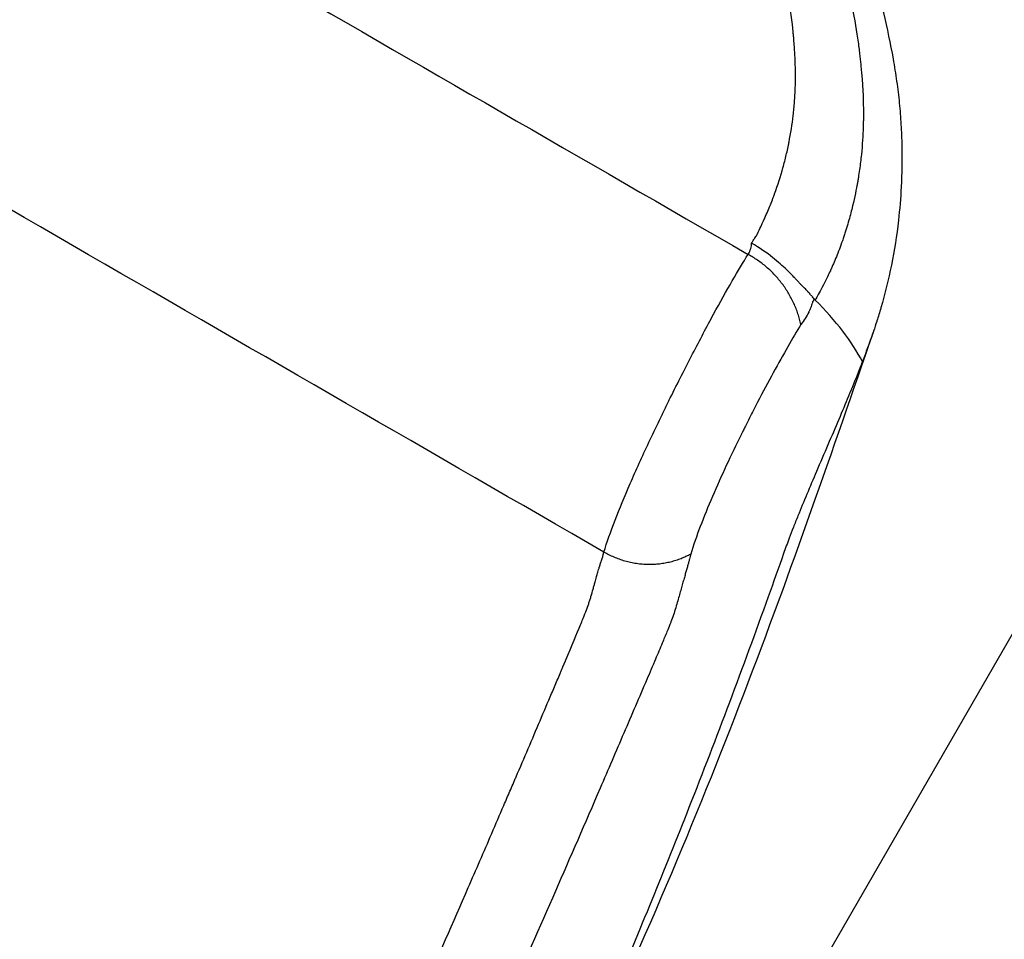
# Model space of a CAD drawing. Units: millimetres. Extents: x -15135 to 14947, y -8361 to 8361.
# Drawn here: x -2104 to -2014, y 3125 to 3208 of the extents above; entities that cross this region are included whole.
import ezdxf

# ---------------------------------------------------------------- set-up
doc = ezdxf.new("R2010")
doc.units = ezdxf.units.MM
doc.header["$LTSCALE"] = 20
doc.layers.add('2d', color=230, linetype='Continuous')

msp = doc.modelspace()

# ---------------------------------------------------------------- linework, layer by layer
at = {"layer": '2d'}
msp.add_line((-1904.537, 3341.088), (-2047.204, 3093.981), dxfattribs=at)
for points, knots in [([(-2058.184, 3254.964), (-2056.529, 3254.005), (-2054.898, 3252.981), (-2052.513, 3251.355), (-2051.728, 3250.798), (-2050.57, 3249.942), (-2050.187, 3249.652), (-2049.618, 3249.214), (-2049.334, 3248.993), (-2049.006, 3248.734), (-2048.843, 3248.603), (-2048.761, 3248.538), (-2048.726, 3248.51), (-2048.703, 3248.491), (-2048.69, 3248.481), (-2047.306, 3247.37), (-2045.945, 3246.195), (-2043.958, 3244.322), (-2043.303, 3243.678), (-2042.336, 3242.687), (-2042.016, 3242.353), (-2041.541, 3241.846), (-2041.305, 3241.59), (-2041.031, 3241.29), (-2040.895, 3241.139), (-2040.827, 3241.063), (-2040.798, 3241.031), (-2040.778, 3241.009), (-2040.767, 3240.997), (-2039.683, 3239.786), (-2038.633, 3238.52), (-2037.136, 3236.53), (-2036.65, 3235.852), (-2035.945, 3234.813), (-2035.714, 3234.463), (-2035.375, 3233.933), (-2035.207, 3233.667), (-2035.014, 3233.354), (-2034.918, 3233.197), (-2034.87, 3233.119), (-2034.85, 3233.085), (-2034.836, 3233.063), (-2034.829, 3233.05), (-2034.624, 3232.71), (-2034.429, 3232.376), (-2034.141, 3231.868), (-2034.043, 3231.692), (-2033.944, 3231.513), (-2033.94, 3231.504), (-2033.938, 3231.5), (-2033.938, 3231.501), (-2033.938, 3231.5), (-2033.936, 3231.498), (-2033.933, 3231.491), (-2033.923, 3231.474), (-2033.901, 3231.433), (-2033.875, 3231.385), (-2033.774, 3231.2), (-2033.645, 3230.96), (-2033.299, 3230.305), (-2033.081, 3229.89), (-2032.694, 3229.136), (-2032.555, 3228.863), (-2032.388, 3228.531), (-2032.369, 3228.494), (-2032.346, 3228.447), (-2032.341, 3228.438), (-2032.334, 3228.423), (-2032.323, 3228.4), (-2032.282, 3228.319), (-2032.187, 3228.129), (-2032.103, 3227.959), (-2031.831, 3227.407), (-2031.638, 3227.007), (-2031.296, 3226.29), (-2031.148, 3225.973), (-2030.957, 3225.561), (-2030.898, 3225.434), (-2030.818, 3225.26), (-2030.78, 3225.176), (-2030.739, 3225.086), (-2030.719, 3225.042), (-2030.709, 3225.021), (-2030.705, 3225.01), (-2030.702, 3225.005), (-2030.701, 3225.003), (-2030.7, 3225.001), (-2030.7, 3225.002), (-2029.201, 3221.702), (-2028.059, 3218.711), (-2026.719, 3214.7), (-2026.336, 3213.442), (-2025.836, 3211.673), (-2025.682, 3211.103), (-2025.468, 3210.277), (-2025.365, 3209.872), (-2025.253, 3209.412), (-2025.198, 3209.185), (-2025.171, 3209.072), (-2025.158, 3209.016), (-2025.151, 3208.988), (-2025.148, 3208.976), (-2025.146, 3208.968), (-2025.146, 3208.966), (-2024.809, 3207.544), (-2024.52, 3206.148), (-2024.152, 3204.083), (-2024.043, 3203.409), (-2023.854, 3202.068), (-2023.775, 3201.404), (-2023.643, 3200.088), (-2023.591, 3199.435), (-2023.515, 3198.144), (-2023.49, 3197.503), (-2023.449, 3195.596), (-2023.469, 3194.349), (-2023.533, 3193.128)], [0, 0, 0, 0, 0.0625, 0.0625, 0.09375, 0.09375, 0.109375, 0.109375, 0.117188, 0.121094, 0.123047, 0.124023, 0.124512, 0.124512, 0.125, 0.125, 0.1875, 0.1875, 0.21875, 0.21875, 0.234375, 0.234375, 0.242188, 0.246094, 0.248047, 0.249023, 0.249512, 0.249512, 0.25, 0.25, 0.3125, 0.3125, 0.34375, 0.34375, 0.359375, 0.359375, 0.367188, 0.371094, 0.373047, 0.374023, 0.374512, 0.374512, 0.375, 0.375, 0.390625, 0.390625, 0.398438, 0.398682, 0.398804, 0.398804, 0.398865, 0.398865, 0.398926, 0.399414, 0.400391, 0.402344, 0.40625, 0.40625, 0.421875, 0.421875, 0.4375, 0.4375, 0.445313, 0.445313, 0.446289, 0.446289, 0.446533, 0.446533, 0.446777, 0.447266, 0.449219, 0.453125, 0.453125, 0.46875, 0.46875, 0.484375, 0.484375, 0.492188, 0.492188, 0.496094, 0.498047, 0.499023, 0.499512, 0.499756, 0.499878, 0.499939, 0.499939, 0.5, 0.5, 0.625, 0.625, 0.6875, 0.6875, 0.71875, 0.71875, 0.734375, 0.742188, 0.746094, 0.748047, 0.749023, 0.749512, 0.749756, 0.749756, 0.75, 0.75, 0.8125, 0.8125, 0.84375, 0.84375, 0.875, 0.875, 0.90625, 0.90625, 0.9375, 0.9375, 1, 1, 1, 1]), ([(-2037.158, 3188.013), (-2037.101, 3188.098), (-2037.014, 3188.226), (-2036.914, 3188.373), (-2036.864, 3188.446), (-2036.839, 3188.483), (-2036.827, 3188.501), (-2036.82, 3188.51), (-2036.818, 3188.514), (-2036.816, 3188.516), (-2036.816, 3188.517), (-2036.767, 3188.587), (-2036.731, 3188.642), (-2036.691, 3188.705), (-2036.674, 3188.731), (-2036.664, 3188.75), (-2036.658, 3188.761), (-2036.656, 3188.764), (-2036.645, 3188.789), (-2036.624, 3188.834), (-2036.586, 3188.915), (-2036.567, 3188.956), (-2036.554, 3188.984), (-2036.546, 3189), (-2036.429, 3189.248), (-2036.33, 3189.459), (-2036.197, 3189.743), (-2036.135, 3189.876), (-2036.07, 3190.018), (-2036.039, 3190.085), (-2036.024, 3190.118), (-2036.017, 3190.134), (-2036.014, 3190.141), (-2036.012, 3190.146), (-2036.011, 3190.147), (-2035.821, 3190.566), (-2035.646, 3190.97), (-2035.405, 3191.559), (-2035.29, 3191.849), (-2035.165, 3192.18), (-2035.104, 3192.344), (-2035.075, 3192.426), (-2035.062, 3192.46), (-2035.054, 3192.484), (-2035.05, 3192.494), (-2034.759, 3193.305), (-2034.507, 3194.094), (-2034.181, 3195.262), (-2034.031, 3195.843), (-2033.878, 3196.515), (-2033.807, 3196.849), (-2033.773, 3197.016), (-2033.757, 3197.099), (-2033.749, 3197.135), (-2033.745, 3197.159), (-2033.743, 3197.17), (-2033.581, 3197.992), (-2033.392, 3199.217), (-2033.254, 3200.663), (-2033.206, 3201.391), (-2033.188, 3201.756), (-2033.18, 3201.939), (-2033.176, 3202.03), (-2033.175, 3202.069), (-2033.174, 3202.096), (-2033.173, 3202.109), (-2033.144, 3202.909), (-2033.145, 3203.73), (-2033.193, 3205.01), (-2033.229, 3205.663), (-2033.29, 3206.446), (-2033.326, 3206.843), (-2033.345, 3207.043), (-2033.355, 3207.143), (-2033.359, 3207.186), (-2033.362, 3207.215), (-2033.364, 3207.23), (-2034.067, 3214.168), (-2036.15, 3221.178), (-2039.576, 3228.329)], [0, 0, 0, 0, 0.007813, 0.011719, 0.013672, 0.014648, 0.015137, 0.015381, 0.015503, 0.015503, 0.015625, 0.015625, 0.019531, 0.019531, 0.021484, 0.022461, 0.022461, 0.023438, 0.023438, 0.027344, 0.029297, 0.030273, 0.030273, 0.03125, 0.03125, 0.046875, 0.046875, 0.054687, 0.058594, 0.060547, 0.061523, 0.062012, 0.062256, 0.062256, 0.0625, 0.0625, 0.09375, 0.09375, 0.109375, 0.117187, 0.121094, 0.123047, 0.124023, 0.124023, 0.125, 0.125, 0.1875, 0.1875, 0.21875, 0.234375, 0.242188, 0.246094, 0.248047, 0.249023, 0.249023, 0.25, 0.25, 0.3125, 0.34375, 0.359375, 0.367188, 0.371094, 0.373047, 0.374023, 0.374023, 0.375, 0.375, 0.4375, 0.4375, 0.46875, 0.484375, 0.492187, 0.496094, 0.498047, 0.499023, 0.499023, 0.5, 0.5, 1, 1, 1, 1]), ([(-2033.603, 3226.277), (-2032.703, 3224.349), (-2031.902, 3222.448), (-2030.843, 3219.648), (-2030.514, 3218.723), (-2030.055, 3217.348), (-2029.908, 3216.893), (-2029.696, 3216.213), (-2029.592, 3215.873), (-2029.474, 3215.479), (-2029.416, 3215.282), (-2029.388, 3215.184), (-2029.376, 3215.142), (-2029.367, 3215.114), (-2029.364, 3215.101), (-2029.079, 3214.12), (-2028.829, 3213.18), (-2028.495, 3211.806), (-2028.39, 3211.355), (-2028.243, 3210.687), (-2028.172, 3210.355), (-2028.093, 3209.973), (-2028.054, 3209.782), (-2028.035, 3209.688), (-2028.026, 3209.64), (-2028.021, 3209.617), (-2028.019, 3209.605), (-2028.018, 3209.6), (-2028.017, 3209.596), (-2028.017, 3209.595), (-2027.763, 3208.311), (-2027.585, 3207.215), (-2027.393, 3205.846), (-2027.342, 3205.435), (-2027.278, 3204.887), (-2027.259, 3204.715), (-2027.234, 3204.475), (-2027.222, 3204.359), (-2027.209, 3204.231), (-2027.203, 3204.169), (-2027.2, 3204.138), (-2027.198, 3204.123), (-2027.197, 3204.116), (-2027.197, 3204.112), (-2027.197, 3204.11), (-2027.197, 3204.109), (-2027.197, 3204.11), (-2027.035, 3202.453), (-2026.988, 3201.177), (-2026.971, 3199.809), (-2026.974, 3199.443), (-2026.98, 3199.028), (-2026.982, 3198.912), (-2026.985, 3198.771), (-2026.987, 3198.709), (-2026.989, 3198.651), (-2026.99, 3198.625), (-2026.99, 3198.613), (-2026.99, 3198.608), (-2026.99, 3198.605), (-2026.99, 3198.604), (-2026.99, 3198.603), (-2026.99, 3198.604), (-2027.016, 3197.804), (-2027.069, 3196.957), (-2027.205, 3195.62), (-2027.26, 3195.164), (-2027.358, 3194.463), (-2027.394, 3194.227), (-2027.452, 3193.869), (-2027.482, 3193.689), (-2027.519, 3193.478), (-2027.538, 3193.372), (-2027.548, 3193.319), (-2027.553, 3193.292), (-2027.555, 3193.279), (-2027.556, 3193.273), (-2027.557, 3193.269), (-2027.558, 3193.267), (-2027.67, 3192.657), (-2027.82, 3191.929), (-2028.136, 3190.667), (-2028.257, 3190.218), (-2028.468, 3189.502), (-2028.543, 3189.256), (-2028.664, 3188.877), (-2028.727, 3188.685), (-2028.793, 3188.488), (-2028.838, 3188.356), (-2028.861, 3188.289), (-2028.975, 3187.96), (-2029.067, 3187.708), (-2029.249, 3187.228), (-2029.339, 3187), (-2029.52, 3186.556), (-2029.612, 3186.339), (-2029.75, 3186.02), (-2029.796, 3185.916), (-2029.865, 3185.761), (-2029.9, 3185.684), (-2029.94, 3185.596), (-2029.961, 3185.552), (-2029.971, 3185.53), (-2029.976, 3185.52), (-2029.978, 3185.514), (-2029.979, 3185.512), (-2029.98, 3185.51), (-2029.98, 3185.51), (-2030.158, 3185.127), (-2030.332, 3184.769), (-2030.648, 3184.14), (-2030.79, 3183.869), (-2031.151, 3183.197), (-2031.303, 3182.933), (-2031.361, 3182.841)], [0, 0, 0, 0, 0.125, 0.125, 0.1875, 0.1875, 0.21875, 0.21875, 0.234375, 0.242187, 0.246094, 0.248047, 0.249023, 0.249023, 0.25, 0.25, 0.3125, 0.3125, 0.34375, 0.34375, 0.359375, 0.367187, 0.371094, 0.373047, 0.374023, 0.374512, 0.374756, 0.374878, 0.374878, 0.375, 0.375, 0.4375, 0.4375, 0.46875, 0.46875, 0.484375, 0.484375, 0.492187, 0.496094, 0.498047, 0.499023, 0.499512, 0.499756, 0.499878, 0.499939, 0.499939, 0.5, 0.5, 0.5625, 0.5625, 0.59375, 0.59375, 0.609375, 0.609375, 0.617187, 0.621094, 0.623047, 0.624023, 0.624512, 0.624756, 0.624878, 0.624878, 0.625, 0.625, 0.6875, 0.6875, 0.71875, 0.71875, 0.734375, 0.734375, 0.742187, 0.746094, 0.748047, 0.749023, 0.749512, 0.749756, 0.749878, 0.749878, 0.75, 0.75, 0.8125, 0.8125, 0.84375, 0.84375, 0.859375, 0.859375, 0.867187, 0.871094, 0.871094, 0.875, 0.875, 0.890625, 0.890625, 0.90625, 0.90625, 0.921875, 0.921875, 0.929687, 0.929687, 0.933594, 0.935547, 0.936523, 0.937012, 0.937256, 0.937378, 0.937439, 0.937439, 0.9375, 0.9375, 0.953125, 0.953125, 0.96875, 0.96875, 1, 1, 1, 1]), ([(-2031.463, 3182.943), (-2031.462, 3182.952), (-2031.475, 3182.968), (-2031.521, 3183.025), (-2031.556, 3183.064), (-2031.647, 3183.171), (-2031.704, 3183.238), (-2031.809, 3183.361), (-2031.847, 3183.406), (-2031.91, 3183.479), (-2031.932, 3183.503), (-2031.966, 3183.542), (-2031.983, 3183.561), (-2032.004, 3183.584), (-2032.015, 3183.596), (-2032.02, 3183.601), (-2032.023, 3183.604), (-2032.025, 3183.607), (-2032.123, 3183.714), (-2032.226, 3183.817), (-2032.383, 3183.976), (-2032.436, 3184.029), (-2032.517, 3184.11), (-2032.544, 3184.138), (-2032.585, 3184.177), (-2032.598, 3184.19), (-2032.618, 3184.207), (-2032.628, 3184.215), (-2032.639, 3184.225), (-2032.645, 3184.229), (-2032.647, 3184.231), (-2032.649, 3184.232), (-2032.65, 3184.234), (-2032.657, 3184.239), (-2032.711, 3184.3), (-2032.869, 3184.475), (-2032.934, 3184.548), (-2033.053, 3184.678), (-2033.096, 3184.724), (-2033.166, 3184.799), (-2033.202, 3184.838), (-2033.247, 3184.886), (-2033.27, 3184.91), (-2033.28, 3184.92), (-2033.287, 3184.927), (-2033.291, 3184.932), (-2033.438, 3185.086), (-2033.568, 3185.22), (-2033.74, 3185.394), (-2033.794, 3185.447), (-2033.893, 3185.542), (-2033.94, 3185.586), (-2034.14, 3185.777), (-2034.323, 3185.944), (-2034.74, 3186.309), (-2034.974, 3186.506), (-2035.76, 3187.125), (-2036.398, 3187.577), (-2037.158, 3188.013)], [0, 0, 0, 0, 0.03125, 0.03125, 0.0625, 0.0625, 0.09375, 0.09375, 0.109375, 0.109375, 0.117188, 0.117188, 0.121094, 0.123047, 0.124023, 0.124512, 0.124512, 0.125, 0.125, 0.1875, 0.1875, 0.21875, 0.21875, 0.234375, 0.234375, 0.242188, 0.242188, 0.246094, 0.248047, 0.249023, 0.249512, 0.249512, 0.25, 0.25, 0.3125, 0.3125, 0.34375, 0.34375, 0.359375, 0.359375, 0.367188, 0.371094, 0.373047, 0.374023, 0.374023, 0.375, 0.375, 0.4375, 0.4375, 0.46875, 0.46875, 0.5, 0.5, 0.625, 0.625, 0.75, 0.75, 1, 1, 1, 1]), ([(-2050.576, 3159.919), (-2050.3, 3160.802), (-2049.96, 3161.768), (-2049.158, 3163.855), (-2048.696, 3164.978), (-2047.664, 3167.357), (-2047.093, 3168.613), (-2046.175, 3170.569), (-2045.858, 3171.233), (-2045.371, 3172.241), (-2045.206, 3172.579), (-2044.957, 3173.089), (-2044.831, 3173.344), (-2044.705, 3173.6), (-2044.62, 3173.771), (-2044.579, 3173.855), (-2043.847, 3175.331), (-2043.165, 3176.677), (-2041.845, 3179.227), (-2041.208, 3180.431), (-2040.003, 3182.652), (-2039.435, 3183.669), (-2038.381, 3185.492), (-2037.896, 3186.297), (-2037.455, 3186.99)], [0, 0, 0, 0, 0.125, 0.125, 0.25, 0.25, 0.375, 0.375, 0.4375, 0.4375, 0.46875, 0.46875, 0.484375, 0.492188, 0.492188, 0.5, 0.5, 0.625, 0.625, 0.75, 0.75, 0.875, 0.875, 1, 1, 1, 1]), ([(-2031.463, 3182.943), (-2031.481, 3182.895), (-2031.497, 3182.855), (-2031.518, 3182.808), (-2031.524, 3182.794), (-2031.532, 3182.776), (-2031.535, 3182.771), (-2031.54, 3182.761), (-2031.542, 3182.758), (-2031.55, 3182.743), (-2031.557, 3182.732), (-2031.567, 3182.716), (-2031.57, 3182.711), (-2031.577, 3182.699), (-2031.579, 3182.697), (-2031.586, 3182.682), (-2031.591, 3182.669), (-2031.6, 3182.641), (-2031.605, 3182.626), (-2031.612, 3182.606), (-2031.615, 3182.597), (-2031.616, 3182.59), (-2031.617, 3182.588), (-2031.661, 3182.44), (-2031.709, 3182.298), (-2031.792, 3182.086), (-2031.837, 3181.98), (-2031.892, 3181.856), (-2031.922, 3181.795), (-2031.936, 3181.764), (-2031.944, 3181.749), (-2031.947, 3181.742), (-2031.949, 3181.738), (-2031.951, 3181.735), (-2032.137, 3181.356), (-2032.37, 3180.988), (-2032.656, 3180.623)], [0, 0, 0, 0, 0.0625, 0.0625, 0.09375, 0.09375, 0.109375, 0.109375, 0.125, 0.125, 0.15625, 0.15625, 0.171875, 0.171875, 0.1875, 0.1875, 0.21875, 0.21875, 0.234375, 0.242187, 0.246094, 0.246094, 0.25, 0.25, 0.375, 0.375, 0.4375, 0.46875, 0.484375, 0.492187, 0.496094, 0.498047, 0.498047, 0.5, 0.5, 1, 1, 1, 1]), ([(-2032.656, 3180.623), (-2033.026, 3180.008), (-2033.422, 3179.332), (-2034.263, 3177.862), (-2034.707, 3177.068), (-2035.63, 3175.378), (-2036.109, 3174.481), (-2036.841, 3173.076), (-2037.087, 3172.598), (-2037.457, 3171.868), (-2037.581, 3171.623), (-2037.767, 3171.252), (-2037.86, 3171.066), (-2037.968, 3170.848), (-2038.014, 3170.754), (-2038.045, 3170.692), (-2038.062, 3170.659), (-2038.542, 3169.685), (-2039.002, 3168.731), (-2039.886, 3166.833), (-2040.311, 3165.889), (-2041.503, 3163.11), (-2042.187, 3161.333), (-2042.685, 3159.728)], [0, 0, 0, 0, 0.125, 0.125, 0.25, 0.25, 0.375, 0.375, 0.4375, 0.4375, 0.46875, 0.46875, 0.484375, 0.492188, 0.496094, 0.496094, 0.5, 0.5, 0.625, 0.625, 0.75, 0.75, 1, 1, 1, 1]), ([(-2026.096, 3179.88), (-2033.465, 3158.489), (-2041.134, 3136.344), (-2056.377, 3104.735), (-2059.813, 3098.245), (-2063.484, 3091.899)], [0, 0, 0, 0, 10.038644, 10.038644, 12.688431, 12.688431, 12.688431, 12.688431]), ([(-2083.528, 3084.533), (-2080.905, 3089.872), (-2078.219, 3095.501), (-2074.084, 3104.4), (-2072.688, 3107.442), (-2070.566, 3112.121), (-2069.498, 3114.489), (-2068.24, 3117.304), (-2067.608, 3118.724), (-2067.291, 3119.437), (-2067.132, 3119.795), (-2067.053, 3119.974), (-2067.013, 3120.063), (-2066.996, 3120.102), (-2066.985, 3120.127), (-2066.979, 3120.141), (-2065.665, 3123.103), (-2064.312, 3126.185), (-2062.211, 3131.013), (-2061.499, 3132.656), (-2060.413, 3135.174), (-2059.865, 3136.446), (-2059.217, 3137.952), (-2058.892, 3138.712), (-2058.751, 3139.038), (-2058.658, 3139.256), (-2058.611, 3139.367), (-2057.823, 3141.205), (-2057.097, 3142.905), (-2056.031, 3145.409), (-2055.504, 3146.65), (-2054.901, 3148.076), (-2054.601, 3148.784), (-2054.453, 3149.136), (-2054.378, 3149.312), (-2054.341, 3149.4), (-2054.323, 3149.444), (-2054.313, 3149.466), (-2054.309, 3149.477), (-2054.307, 3149.482), (-2054.305, 3149.485), (-2054.305, 3149.485), (-2053.679, 3150.969), (-2053.188, 3152.137), (-2052.658, 3153.411), (-2052.516, 3153.756), (-2052.354, 3154.153), (-2052.309, 3154.266), (-2052.254, 3154.404), (-2052.23, 3154.466), (-2052.208, 3154.525), (-2052.198, 3154.551), (-2052.193, 3154.563), (-2052.191, 3154.569), (-2052.19, 3154.572), (-2052.19, 3154.573), (-2052.189, 3154.574), (-2052.19, 3154.573), (-2052.111, 3154.788), (-2051.997, 3155.11), (-2051.89, 3155.436), (-2051.82, 3155.654), (-2051.786, 3155.763), (-2051.684, 3156.097), (-2051.586, 3156.433), (-2051.478, 3156.829), (-2051.426, 3157.029), (-2051.4, 3157.128), (-2051.388, 3157.178), (-2051.381, 3157.203), (-2051.378, 3157.216), (-2051.377, 3157.221), (-2051.376, 3157.225), (-2051.375, 3157.228), (-2051.352, 3157.32), (-2051.307, 3157.479), (-2051.209, 3157.818), (-2051.171, 3157.947), (-2051.106, 3158.167), (-2051.071, 3158.283), (-2051.027, 3158.429), (-2051.005, 3158.505), (-2050.993, 3158.544), (-2050.987, 3158.563), (-2050.985, 3158.572), (-2050.983, 3158.577), (-2050.982, 3158.581), (-2050.948, 3158.693), (-2050.896, 3158.858), (-2050.831, 3159.047), (-2050.797, 3159.142), (-2050.78, 3159.189), (-2050.771, 3159.212), (-2050.768, 3159.222), (-2050.765, 3159.229), (-2050.763, 3159.234), (-2050.718, 3159.356), (-2050.656, 3159.584), (-2050.576, 3159.919)], [0, 0, 0, 0, 0.25, 0.25, 0.375, 0.375, 0.4375, 0.46875, 0.484375, 0.492188, 0.496094, 0.498047, 0.499023, 0.499512, 0.499512, 0.5, 0.5, 0.625, 0.625, 0.6875, 0.6875, 0.71875, 0.734375, 0.742188, 0.746094, 0.746094, 0.75, 0.75, 0.8125, 0.8125, 0.84375, 0.859375, 0.867188, 0.871094, 0.873047, 0.874023, 0.874512, 0.874756, 0.874878, 0.874939, 0.874939, 0.875, 0.875, 0.90625, 0.90625, 0.921875, 0.921875, 0.929688, 0.929688, 0.933594, 0.935547, 0.936523, 0.937012, 0.937256, 0.937378, 0.937439, 0.937439, 0.9375, 0.9375, 0.945313, 0.949219, 0.949219, 0.953125, 0.953125, 0.960938, 0.964844, 0.966797, 0.967773, 0.968262, 0.968506, 0.968628, 0.968689, 0.968689, 0.96875, 0.96875, 0.976563, 0.976563, 0.980469, 0.980469, 0.982422, 0.983398, 0.983887, 0.984131, 0.984253, 0.984314, 0.984314, 0.984375, 0.984375, 0.988281, 0.990234, 0.991211, 0.991699, 0.991943, 0.992065, 0.992065, 0.992188, 0.992188, 1, 1, 1, 1]), ([(-2042.685, 3159.728), (-2042.701, 3159.659), (-2042.735, 3159.507), (-2042.799, 3159.259), (-2042.876, 3158.974), (-2042.965, 3158.653), (-2043.066, 3158.298), (-2043.174, 3157.914), (-2043.293, 3157.494), (-2043.422, 3157.041), (-2043.56, 3156.553), (-2043.707, 3156.03), (-2043.862, 3155.457), (-2044.041, 3154.84), (-2044.25, 3154.199), (-2044.427, 3153.689), (-2044.628, 3153.179), (-2044.895, 3152.539), (-2045.332, 3151.494), (-2045.942, 3150.047), (-2046.755, 3148.136), (-2047.718, 3145.889), (-2048.775, 3143.429), (-2049.846, 3140.938), (-2051.927, 3136.107), (-2055.095, 3128.812), (-2058.659, 3120.735), (-2061.588, 3114.195), (-2063.743, 3109.431), (-2065.731, 3105.075), (-2067.496, 3101.268), (-2069.072, 3097.904), (-2070.502, 3094.884), (-2071.895, 3091.972), (-2073.252, 3089.168), (-2074.573, 3086.465), (-2075.441, 3084.713), (-2075.869, 3083.849)], [0, 0, 0, 0, 0.002252, 0.004931, 0.008037, 0.011569, 0.015525, 0.0199, 0.02465, 0.02977, 0.035275, 0.041183, 0.047535, 0.054675, 0.062366, 0.069865, 0.072763, 0.080563, 0.093319, 0.111084, 0.133854, 0.163964, 0.194603, 0.22577, 0.257464, 0.376838, 0.504651, 0.573576, 0.637794, 0.697318, 0.75216, 0.796126, 0.839025, 0.880859, 0.921632, 0.961345, 1, 1, 1, 1]), ([(-2042.838, 3136.689), (-2045.058, 3131.049), (-2047.926, 3124.044), (-2050.909, 3117.096), (-2052.112, 3114.322), (-2052.723, 3112.94), (-2054.602, 3108.817), (-2055.907, 3106.095), (-2057.265, 3103.402)], [0, 0, 0, 0, 0.5, 0.625, 0.625, 0.75, 0.75, 1, 1, 1, 1])]:
    msp.add_open_spline(points, degree=3, knots=knots, dxfattribs=at)
for points in [[(-2127.415, 3238.928), (-2097.45, 3221.586), (-2067.457, 3204.269), (-2037.455, 3186.99)], [(-2050.576, 3159.919), (-2081.826, 3177.933), (-2113.073, 3195.974), (-2144.299, 3214.029)], [(-2023.533, 3193.128), (-2023.587, 3192.105), (-2023.671, 3191.091), (-2023.784, 3190.089)], [(-2023.784, 3190.089), (-2024.101, 3187.31), (-2024.645, 3184.66), (-2025.376, 3182.144)], [(-2037.455, 3186.99), (-2037.237, 3187.357), (-2037.139, 3187.698), (-2037.158, 3188.013)], [(-2031.361, 3182.841), (-2031.394, 3182.877), (-2031.427, 3182.913), (-2031.463, 3182.943)], [(-2027.067, 3177.236), (-2027.999, 3179.056), (-2029.462, 3180.952), (-2031.361, 3182.841)], [(-2025.376, 3182.144), (-2025.494, 3181.738), (-2025.617, 3181.335), (-2025.746, 3180.934)], [(-2025.762, 3180.882), (-2025.852, 3180.604), (-2025.948, 3180.313), (-2026.051, 3180.011)], [(-2025.746, 3180.934), (-2025.751, 3180.917), (-2025.757, 3180.899), (-2025.762, 3180.882)], [(-2026.059, 3179.987), (-2026.128, 3179.787), (-2026.199, 3179.582), (-2026.274, 3179.372)], [(-2026.051, 3180.011), (-2026.054, 3180.003), (-2026.057, 3179.995), (-2026.059, 3179.987)], [(-2026.274, 3179.372), (-2026.375, 3179.085), (-2026.482, 3178.789), (-2026.595, 3178.485)], [(-2026.595, 3178.485), (-2026.744, 3178.081), (-2026.901, 3177.665), (-2027.067, 3177.236)], [(-2027.092, 3177.17), (-2027.148, 3177.024), (-2027.205, 3176.879), (-2027.262, 3176.734)], [(-2027.067, 3177.236), (-2027.075, 3177.214), (-2027.084, 3177.192), (-2027.092, 3177.17)], [(-2027.262, 3176.734), (-2027.508, 3176.106), (-2027.767, 3175.46), (-2028.039, 3174.795)], [(-2028.201, 3174.401), (-2028.243, 3174.3), (-2028.285, 3174.199), (-2028.327, 3174.098)], [(-2028.066, 3174.73), (-2028.111, 3174.62), (-2028.156, 3174.511), (-2028.201, 3174.401)], [(-2028.039, 3174.795), (-2028.048, 3174.774), (-2028.057, 3174.752), (-2028.066, 3174.73)], [(-2028.327, 3174.098), (-2028.614, 3173.404), (-2028.91, 3172.701), (-2029.213, 3171.987)], [(-2029.213, 3171.987), (-2029.539, 3171.219), (-2029.869, 3170.449), (-2030.201, 3169.677)], [(-2030.201, 3169.677), (-2030.552, 3168.859), (-2030.9, 3168.05), (-2031.242, 3167.248)], [(-2031.242, 3167.248), (-2031.846, 3165.833), (-2032.41, 3164.492), (-2032.923, 3163.222)], [(-2032.923, 3163.222), (-2033.068, 3162.862), (-2033.208, 3162.511), (-2033.342, 3162.169)], [(-2033.342, 3162.169), (-2033.472, 3161.835), (-2033.597, 3161.511), (-2033.716, 3161.196)], [(-2033.716, 3161.196), (-2033.904, 3160.699), (-2034.076, 3160.23), (-2034.231, 3159.789)], [(-2034.231, 3159.789), (-2034.696, 3158.467), (-2035.165, 3157.148), (-2035.638, 3155.831)], [(-2035.638, 3155.831), (-2037.944, 3149.406), (-2040.344, 3143.025), (-2042.838, 3136.689)]]:
    msp.add_open_spline(points, degree=3, dxfattribs=at)
for points, weights in [([(-2032.656, 3180.623), (-2033.609, 3184.884), (-2037.455, 3186.99)], [1, 0.911170389197, 1]), ([(-2042.685, 3159.728), (-2046.598, 3157.575), (-2050.576, 3159.919)], [1, 0.866069965893, 1])]:
    msp.add_rational_spline(points, weights, degree=2, dxfattribs=at)

doc.saveas('drawing.dxf')
